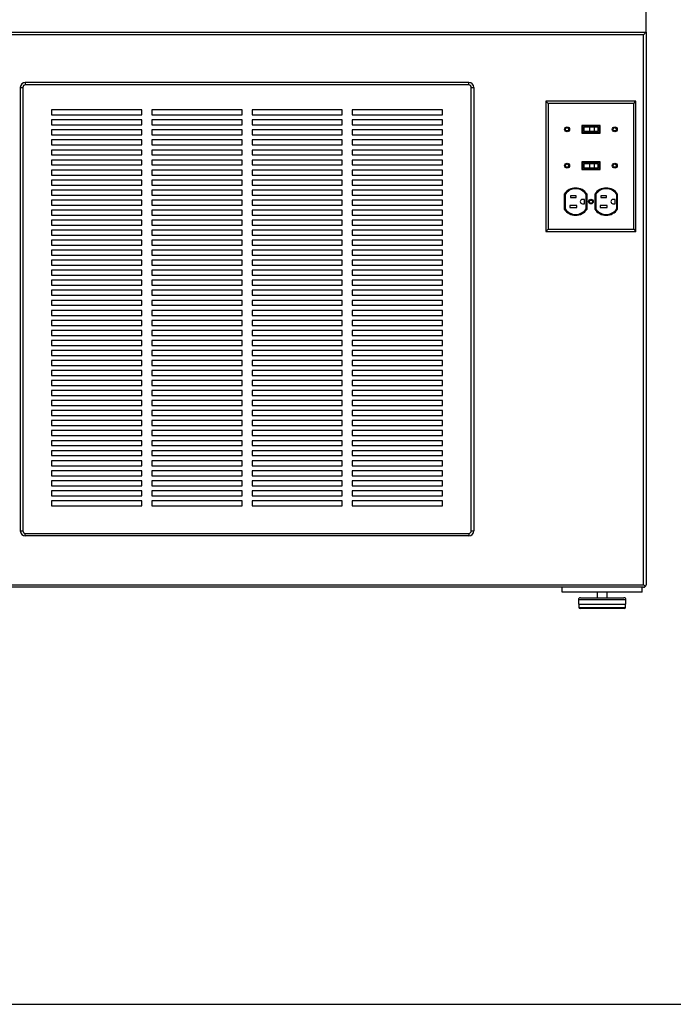
# Paper-space layout 'Sheet2' of a CAD drawing. Units: inches. Extents: x 0.3 to 10.6, y 0.4 to 8.2.
# Drawn here: x 8.3 to 9.1, y 5.2 to 6.4 of the extents above; entities that cross this region are included whole.
import ezdxf

# ---------------------------------------------------------------- set-up
doc = ezdxf.new("R2010")
doc.units = ezdxf.units.IN
doc.header["$MEASUREMENT"] = 0
doc.layers.add('SLD-0', color=179, linetype='Continuous')

psp = doc.layouts.new('Sheet2')

# ---------------------------------------------------------------- linework, layer by layer
at = {"color": 7, "linetype": 'Continuous', "lineweight": 25}
for p, q in [((9.0489, 6.3726), (9.0489, 6.4038)), ((7.4864, 6.3726), (9.0489, 6.3726)), ((9.0458, 6.3695), (7.4896, 6.3695)), ((9.0458, 5.6835), (9.0458, 6.3695)), ((9.0489, 6.3726), (9.0489, 5.6835)), ((8.2685, 6.3038), (8.2716, 6.3038)), ((8.2685, 5.7507), (8.2685, 6.3038)), ((8.2716, 6.3038), (8.2716, 5.7507)), ((8.2747, 6.3101), (8.2747, 6.307)), ((8.2747, 6.3101), (8.8278, 6.3101)), ((8.8278, 6.307), (8.2747, 6.307)), ((8.8278, 6.307), (8.8278, 6.3101)), ((8.831, 5.7507), (8.831, 6.3038)), ((8.831, 6.3038), (8.8341, 6.3038)), ((8.8341, 6.3038), (8.8341, 5.7507)), ((8.42, 6.2757), (8.3075, 6.2757)), ((8.3075, 6.2757), (8.3075, 6.2695)), ((8.42, 6.2695), (8.42, 6.2757)), ((8.545, 6.2757), (8.4325, 6.2757)), ((8.4325, 6.2757), (8.4325, 6.2695)), ((8.545, 6.2695), (8.545, 6.2757)), ((8.67, 6.2757), (8.5575, 6.2757)), ((8.5575, 6.2757), (8.5575, 6.2695)), ((8.67, 6.2695), (8.67, 6.2757)), ((8.795, 6.2757), (8.6825, 6.2757)), ((8.6825, 6.2757), (8.6825, 6.2695)), ((8.795, 6.2695), (8.795, 6.2757)), ((8.9269, 6.2837), (8.9239, 6.2867)), ((8.9239, 6.2867), (8.9239, 6.1242)), ((9.0364, 6.2867), (8.9239, 6.2867)), ((8.9269, 6.2837), (8.9269, 6.1271)), ((9.0335, 6.2837), (8.9269, 6.2837)), ((9.0335, 6.2837), (9.0364, 6.2867)), ((9.0335, 6.1271), (9.0335, 6.2837)), ((9.0364, 6.1242), (9.0364, 6.2867)), ((8.3075, 6.2695), (8.42, 6.2695)), ((8.42, 6.2632), (8.3075, 6.2632)), ((8.3075, 6.2632), (8.3075, 6.257)), ((8.42, 6.257), (8.42, 6.2632)), ((8.4325, 6.2695), (8.545, 6.2695)), ((8.545, 6.2632), (8.4325, 6.2632)), ((8.4325, 6.2632), (8.4325, 6.257)), ((8.545, 6.257), (8.545, 6.2632)), ((8.5575, 6.2695), (8.67, 6.2695)), ((8.67, 6.2632), (8.5575, 6.2632)), ((8.5575, 6.2632), (8.5575, 6.257)), ((8.67, 6.257), (8.67, 6.2632)), ((8.6825, 6.2695), (8.795, 6.2695)), ((8.795, 6.2632), (8.6825, 6.2632)), ((8.6825, 6.2632), (8.6825, 6.257)), ((8.795, 6.257), (8.795, 6.2632)), ((8.3075, 6.257), (8.42, 6.257)), ((8.42, 6.2507), (8.3075, 6.2507)), ((8.3075, 6.2507), (8.3075, 6.2445)), ((8.42, 6.2445), (8.42, 6.2507)), ((8.4325, 6.257), (8.545, 6.257)), ((8.545, 6.2507), (8.4325, 6.2507)), ((8.4325, 6.2507), (8.4325, 6.2445)), ((8.545, 6.2445), (8.545, 6.2507)), ((8.5575, 6.257), (8.67, 6.257)), ((8.5575, 6.2507), (8.5575, 6.2445)), ((8.67, 6.2507), (8.5575, 6.2507)), ((8.67, 6.2445), (8.67, 6.2507)), ((8.6825, 6.257), (8.795, 6.257)), ((8.795, 6.2507), (8.6825, 6.2507)), ((8.6825, 6.2507), (8.6825, 6.2445)), ((8.795, 6.2445), (8.795, 6.2507)), ((8.9916, 6.2564), (8.9688, 6.2564)), ((8.9688, 6.2564), (8.9688, 6.2465)), ((8.9698, 6.2554), (8.9698, 6.2475)), ((8.9906, 6.2554), (8.9698, 6.2554)), ((8.9714, 6.2542), (8.9714, 6.2488)), ((8.9786, 6.2542), (8.9714, 6.2542)), ((8.9786, 6.2542), (8.9786, 6.2488)), ((8.9841, 6.2542), (8.9786, 6.2542)), ((8.9841, 6.2542), (8.9841, 6.2488)), ((8.9886, 6.2542), (8.9841, 6.2542)), ((8.9886, 6.2542), (8.9886, 6.2488)), ((8.989, 6.2542), (8.9886, 6.2542)), ((8.989, 6.2542), (8.989, 6.2488)), ((8.9906, 6.2475), (8.9906, 6.2554)), ((8.9916, 6.2465), (8.9916, 6.2564)), ((8.3075, 6.2445), (8.42, 6.2445)), ((8.42, 6.2382), (8.3075, 6.2382)), ((8.3075, 6.2382), (8.3075, 6.232)), ((8.42, 6.232), (8.42, 6.2382)), ((8.4325, 6.2445), (8.545, 6.2445)), ((8.545, 6.2382), (8.4325, 6.2382)), ((8.4325, 6.2382), (8.4325, 6.232)), ((8.545, 6.232), (8.545, 6.2382)), ((8.5575, 6.2445), (8.67, 6.2445)), ((8.67, 6.2382), (8.5575, 6.2382)), ((8.5575, 6.2382), (8.5575, 6.232)), ((8.67, 6.232), (8.67, 6.2382)), ((8.6825, 6.2445), (8.795, 6.2445)), ((8.795, 6.2382), (8.6825, 6.2382)), ((8.6825, 6.2382), (8.6825, 6.232)), ((8.795, 6.232), (8.795, 6.2382)), ((8.9688, 6.2465), (8.9916, 6.2465)), ((8.9698, 6.2475), (8.9906, 6.2475)), ((8.9786, 6.2488), (8.9714, 6.2488)), ((8.9841, 6.2488), (8.9786, 6.2488)), ((8.9886, 6.2488), (8.9841, 6.2488)), ((8.989, 6.2488), (8.9886, 6.2488)), ((8.3075, 6.232), (8.42, 6.232)), ((8.4325, 6.232), (8.545, 6.232)), ((8.5575, 6.232), (8.67, 6.232)), ((8.6825, 6.232), (8.795, 6.232)), ((8.42, 6.2257), (8.3075, 6.2257)), ((8.3075, 6.2257), (8.3075, 6.2195)), ((8.3075, 6.2195), (8.42, 6.2195)), ((8.42, 6.2195), (8.42, 6.2257)), ((8.545, 6.2257), (8.4325, 6.2257)), ((8.4325, 6.2257), (8.4325, 6.2195)), ((8.4325, 6.2195), (8.545, 6.2195)), ((8.545, 6.2195), (8.545, 6.2257)), ((8.67, 6.2257), (8.5575, 6.2257)), ((8.5575, 6.2257), (8.5575, 6.2195)), ((8.5575, 6.2195), (8.67, 6.2195)), ((8.67, 6.2195), (8.67, 6.2257)), ((8.795, 6.2257), (8.6825, 6.2257)), ((8.6825, 6.2257), (8.6825, 6.2195)), ((8.6825, 6.2195), (8.795, 6.2195)), ((8.795, 6.2195), (8.795, 6.2257)), ((8.42, 6.2132), (8.3075, 6.2132)), ((8.3075, 6.2132), (8.3075, 6.207)), ((8.3075, 6.207), (8.42, 6.207)), ((8.42, 6.207), (8.42, 6.2132)), ((8.545, 6.2132), (8.4325, 6.2132)), ((8.4325, 6.2132), (8.4325, 6.207)), ((8.4325, 6.207), (8.545, 6.207)), ((8.545, 6.207), (8.545, 6.2132)), ((8.67, 6.2132), (8.5575, 6.2132)), ((8.5575, 6.2132), (8.5575, 6.207)), ((8.5575, 6.207), (8.67, 6.207)), ((8.67, 6.207), (8.67, 6.2132)), ((8.795, 6.2132), (8.6825, 6.2132)), ((8.6825, 6.2132), (8.6825, 6.207)), ((8.6825, 6.207), (8.795, 6.207)), ((8.795, 6.207), (8.795, 6.2132)), ((8.9916, 6.2111), (8.9688, 6.2111)), ((8.9688, 6.2111), (8.9688, 6.2012)), ((8.9688, 6.2012), (8.9916, 6.2012)), ((8.9906, 6.2101), (8.9698, 6.2101)), ((8.9698, 6.2101), (8.9698, 6.2022)), ((8.9698, 6.2022), (8.9906, 6.2022)), ((8.9714, 6.2089), (8.9714, 6.2035)), ((8.9714, 6.2089), (8.9786, 6.2089)), ((8.9714, 6.2035), (8.9786, 6.2035)), ((8.9786, 6.2089), (8.9786, 6.2035)), ((8.9786, 6.2089), (8.9841, 6.2089)), ((8.9786, 6.2035), (8.9841, 6.2035)), ((8.9841, 6.2089), (8.9886, 6.2089)), ((8.9841, 6.2089), (8.9841, 6.2035)), ((8.9841, 6.2035), (8.9886, 6.2035)), ((8.9886, 6.2089), (8.9886, 6.2035)), ((8.9886, 6.2089), (8.989, 6.2089)), ((8.9886, 6.2035), (8.989, 6.2035)), ((8.989, 6.2089), (8.989, 6.2035)), ((8.9906, 6.2022), (8.9906, 6.2101)), ((8.9916, 6.2012), (8.9916, 6.2111)), ((8.42, 6.2007), (8.3075, 6.2007)), ((8.3075, 6.2007), (8.3075, 6.1945)), ((8.3075, 6.1945), (8.42, 6.1945)), ((8.42, 6.1945), (8.42, 6.2007)), ((8.545, 6.2007), (8.4325, 6.2007)), ((8.4325, 6.2007), (8.4325, 6.1945)), ((8.4325, 6.1945), (8.545, 6.1945)), ((8.545, 6.1945), (8.545, 6.2007)), ((8.67, 6.2007), (8.5575, 6.2007)), ((8.5575, 6.2007), (8.5575, 6.1945)), ((8.5575, 6.1945), (8.67, 6.1945)), ((8.67, 6.1945), (8.67, 6.2007)), ((8.795, 6.2007), (8.6825, 6.2007)), ((8.6825, 6.2007), (8.6825, 6.1945)), ((8.6825, 6.1945), (8.795, 6.1945)), ((8.795, 6.1945), (8.795, 6.2007)), ((8.42, 6.1882), (8.3075, 6.1882)), ((8.3075, 6.1882), (8.3075, 6.182)), ((8.3075, 6.182), (8.42, 6.182)), ((8.42, 6.182), (8.42, 6.1882)), ((8.545, 6.1882), (8.4325, 6.1882)), ((8.4325, 6.1882), (8.4325, 6.182)), ((8.4325, 6.182), (8.545, 6.182)), ((8.545, 6.182), (8.545, 6.1882)), ((8.67, 6.1882), (8.5575, 6.1882)), ((8.5575, 6.1882), (8.5575, 6.182)), ((8.5575, 6.182), (8.67, 6.182)), ((8.67, 6.182), (8.67, 6.1882)), ((8.795, 6.1882), (8.6825, 6.1882)), ((8.6825, 6.1882), (8.6825, 6.182)), ((8.6825, 6.182), (8.795, 6.182)), ((8.795, 6.182), (8.795, 6.1882)), ((8.42, 6.1757), (8.3075, 6.1757)), ((8.3075, 6.1757), (8.3075, 6.1695)), ((8.3075, 6.1695), (8.42, 6.1695)), ((8.42, 6.1695), (8.42, 6.1757)), ((8.545, 6.1757), (8.4325, 6.1757)), ((8.4325, 6.1757), (8.4325, 6.1695)), ((8.4325, 6.1695), (8.545, 6.1695)), ((8.545, 6.1695), (8.545, 6.1757)), ((8.67, 6.1757), (8.5575, 6.1757)), ((8.5575, 6.1757), (8.5575, 6.1695)), ((8.5575, 6.1695), (8.67, 6.1695)), ((8.67, 6.1695), (8.67, 6.1757)), ((8.795, 6.1757), (8.6825, 6.1757)), ((8.6825, 6.1757), (8.6825, 6.1695)), ((8.6825, 6.1695), (8.795, 6.1695)), ((8.795, 6.1695), (8.795, 6.1757)), ((8.947, 6.1706), (8.947, 6.1519)), ((8.948, 6.1703), (8.948, 6.1523)), ((8.9617, 6.1685), (8.9545, 6.1685)), ((8.9545, 6.1685), (8.9545, 6.1663)), ((8.9545, 6.1663), (8.9617, 6.1663)), ((8.9617, 6.1663), (8.9617, 6.1685)), ((8.9743, 6.1523), (8.9743, 6.1703)), ((8.9753, 6.1519), (8.9753, 6.1706)), ((8.9851, 6.1706), (8.9851, 6.1519)), ((8.9861, 6.1703), (8.9861, 6.1523)), ((8.9997, 6.1685), (8.9925, 6.1685)), ((8.9925, 6.1685), (8.9925, 6.1663)), ((8.9925, 6.1663), (8.9997, 6.1663)), ((8.9997, 6.1663), (8.9997, 6.1685)), ((9.0124, 6.1523), (9.0124, 6.1703)), ((9.0134, 6.1519), (9.0134, 6.1706)), ((8.42, 6.1632), (8.3075, 6.1632)), ((8.3075, 6.1632), (8.3075, 6.157)), ((8.3075, 6.157), (8.42, 6.157)), ((8.42, 6.157), (8.42, 6.1632)), ((8.545, 6.1632), (8.4325, 6.1632)), ((8.4325, 6.1632), (8.4325, 6.157)), ((8.4325, 6.157), (8.545, 6.157)), ((8.545, 6.157), (8.545, 6.1632)), ((8.67, 6.1632), (8.5575, 6.1632)), ((8.5575, 6.1632), (8.5575, 6.157)), ((8.5575, 6.157), (8.67, 6.157)), ((8.67, 6.157), (8.67, 6.1632)), ((8.795, 6.1632), (8.6825, 6.1632)), ((8.6825, 6.1632), (8.6825, 6.157)), ((8.6825, 6.157), (8.795, 6.157)), ((8.795, 6.157), (8.795, 6.1632)), ((8.9624, 6.1563), (8.9538, 6.1563)), ((8.9538, 6.1563), (8.9538, 6.154)), ((8.9538, 6.154), (8.9624, 6.154)), ((8.9624, 6.154), (8.9624, 6.1563)), ((8.9723, 6.164), (8.9696, 6.164)), ((8.9696, 6.1586), (8.9723, 6.1586)), ((8.9723, 6.1586), (8.9723, 6.164)), ((9.0005, 6.1563), (8.9918, 6.1563)), ((8.9918, 6.1563), (8.9918, 6.154)), ((8.9918, 6.154), (9.0005, 6.154)), ((9.0005, 6.154), (9.0005, 6.1563)), ((9.0103, 6.164), (9.0077, 6.164)), ((9.0077, 6.1586), (9.0103, 6.1586)), ((9.0103, 6.1586), (9.0103, 6.164)), ((8.42, 6.1507), (8.3075, 6.1507)), ((8.3075, 6.1507), (8.3075, 6.1445)), ((8.3075, 6.1445), (8.42, 6.1445)), ((8.42, 6.1445), (8.42, 6.1507)), ((8.545, 6.1507), (8.4325, 6.1507)), ((8.4325, 6.1507), (8.4325, 6.1445)), ((8.4325, 6.1445), (8.545, 6.1445)), ((8.545, 6.1445), (8.545, 6.1507)), ((8.67, 6.1507), (8.5575, 6.1507)), ((8.5575, 6.1507), (8.5575, 6.1445)), ((8.5575, 6.1445), (8.67, 6.1445)), ((8.67, 6.1445), (8.67, 6.1507)), ((8.795, 6.1507), (8.6825, 6.1507)), ((8.6825, 6.1507), (8.6825, 6.1445)), ((8.6825, 6.1445), (8.795, 6.1445)), ((8.795, 6.1445), (8.795, 6.1507)), ((8.42, 6.1382), (8.3075, 6.1382)), ((8.3075, 6.1382), (8.3075, 6.132)), ((8.3075, 6.132), (8.42, 6.132)), ((8.42, 6.132), (8.42, 6.1382)), ((8.545, 6.1382), (8.4325, 6.1382)), ((8.4325, 6.1382), (8.4325, 6.132)), ((8.4325, 6.132), (8.545, 6.132)), ((8.545, 6.132), (8.545, 6.1382)), ((8.67, 6.1382), (8.5575, 6.1382)), ((8.5575, 6.1382), (8.5575, 6.132)), ((8.5575, 6.132), (8.67, 6.132)), ((8.67, 6.132), (8.67, 6.1382)), ((8.795, 6.1382), (8.6825, 6.1382)), ((8.6825, 6.1382), (8.6825, 6.132)), ((8.6825, 6.132), (8.795, 6.132)), ((8.795, 6.132), (8.795, 6.1382)), ((8.42, 6.1257), (8.3075, 6.1257)), ((8.3075, 6.1257), (8.3075, 6.1195)), ((8.3075, 6.1195), (8.42, 6.1195)), ((8.42, 6.1195), (8.42, 6.1257)), ((8.545, 6.1257), (8.4325, 6.1257)), ((8.4325, 6.1257), (8.4325, 6.1195)), ((8.4325, 6.1195), (8.545, 6.1195)), ((8.545, 6.1195), (8.545, 6.1257)), ((8.67, 6.1257), (8.5575, 6.1257)), ((8.5575, 6.1257), (8.5575, 6.1195)), ((8.5575, 6.1195), (8.67, 6.1195)), ((8.67, 6.1195), (8.67, 6.1257)), ((8.795, 6.1257), (8.6825, 6.1257)), ((8.6825, 6.1257), (8.6825, 6.1195)), ((8.6825, 6.1195), (8.795, 6.1195)), ((8.795, 6.1195), (8.795, 6.1257)), ((8.9269, 6.1271), (8.9239, 6.1242)), ((8.9239, 6.1242), (9.0364, 6.1242)), ((8.9269, 6.1271), (9.0335, 6.1271)), ((9.0335, 6.1271), (9.0364, 6.1242)), ((8.42, 6.1132), (8.3075, 6.1132)), ((8.3075, 6.1132), (8.3075, 6.107)), ((8.3075, 6.107), (8.42, 6.107)), ((8.42, 6.107), (8.42, 6.1132)), ((8.545, 6.1132), (8.4325, 6.1132)), ((8.4325, 6.1132), (8.4325, 6.107)), ((8.4325, 6.107), (8.545, 6.107)), ((8.545, 6.107), (8.545, 6.1132)), ((8.67, 6.1132), (8.5575, 6.1132)), ((8.5575, 6.1132), (8.5575, 6.107)), ((8.5575, 6.107), (8.67, 6.107)), ((8.67, 6.107), (8.67, 6.1132)), ((8.795, 6.1132), (8.6825, 6.1132)), ((8.6825, 6.1132), (8.6825, 6.107)), ((8.6825, 6.107), (8.795, 6.107)), ((8.795, 6.107), (8.795, 6.1132)), ((8.42, 6.1007), (8.3075, 6.1007)), ((8.3075, 6.1007), (8.3075, 6.0945)), ((8.3075, 6.0945), (8.42, 6.0945)), ((8.42, 6.0945), (8.42, 6.1007)), ((8.545, 6.1007), (8.4325, 6.1007)), ((8.4325, 6.1007), (8.4325, 6.0945)), ((8.4325, 6.0945), (8.545, 6.0945)), ((8.545, 6.0945), (8.545, 6.1007)), ((8.67, 6.1007), (8.5575, 6.1007)), ((8.5575, 6.1007), (8.5575, 6.0945)), ((8.5575, 6.0945), (8.67, 6.0945)), ((8.67, 6.0945), (8.67, 6.1007)), ((8.795, 6.1007), (8.6825, 6.1007)), ((8.6825, 6.1007), (8.6825, 6.0945)), ((8.6825, 6.0945), (8.795, 6.0945)), ((8.795, 6.0945), (8.795, 6.1007)), ((8.42, 6.0882), (8.3075, 6.0882)), ((8.3075, 6.0882), (8.3075, 6.082)), ((8.3075, 6.082), (8.42, 6.082)), ((8.42, 6.082), (8.42, 6.0882)), ((8.545, 6.0882), (8.4325, 6.0882)), ((8.4325, 6.0882), (8.4325, 6.082)), ((8.4325, 6.082), (8.545, 6.082)), ((8.545, 6.082), (8.545, 6.0882)), ((8.67, 6.0882), (8.5575, 6.0882)), ((8.5575, 6.0882), (8.5575, 6.082)), ((8.5575, 6.082), (8.67, 6.082)), ((8.67, 6.082), (8.67, 6.0882)), ((8.795, 6.0882), (8.6825, 6.0882)), ((8.6825, 6.0882), (8.6825, 6.082)), ((8.6825, 6.082), (8.795, 6.082)), ((8.795, 6.082), (8.795, 6.0882)), ((8.42, 6.0757), (8.3075, 6.0757)), ((8.3075, 6.0757), (8.3075, 6.0695)), ((8.3075, 6.0695), (8.42, 6.0695)), ((8.42, 6.0695), (8.42, 6.0757)), ((8.545, 6.0757), (8.4325, 6.0757)), ((8.4325, 6.0757), (8.4325, 6.0695)), ((8.4325, 6.0695), (8.545, 6.0695)), ((8.545, 6.0695), (8.545, 6.0757)), ((8.67, 6.0757), (8.5575, 6.0757)), ((8.5575, 6.0757), (8.5575, 6.0695)), ((8.5575, 6.0695), (8.67, 6.0695)), ((8.67, 6.0695), (8.67, 6.0757)), ((8.795, 6.0757), (8.6825, 6.0757)), ((8.6825, 6.0757), (8.6825, 6.0695)), ((8.6825, 6.0695), (8.795, 6.0695)), ((8.795, 6.0695), (8.795, 6.0757)), ((8.42, 6.0632), (8.3075, 6.0632)), ((8.3075, 6.0632), (8.3075, 6.057)), ((8.3075, 6.057), (8.42, 6.057)), ((8.42, 6.057), (8.42, 6.0632)), ((8.545, 6.0632), (8.4325, 6.0632)), ((8.4325, 6.0632), (8.4325, 6.057)), ((8.4325, 6.057), (8.545, 6.057)), ((8.545, 6.057), (8.545, 6.0632)), ((8.67, 6.0632), (8.5575, 6.0632)), ((8.5575, 6.0632), (8.5575, 6.057)), ((8.5575, 6.057), (8.67, 6.057)), ((8.67, 6.057), (8.67, 6.0632)), ((8.795, 6.0632), (8.6825, 6.0632)), ((8.6825, 6.0632), (8.6825, 6.057)), ((8.6825, 6.057), (8.795, 6.057)), ((8.795, 6.057), (8.795, 6.0632)), ((8.42, 6.0507), (8.3075, 6.0507)), ((8.3075, 6.0507), (8.3075, 6.0445)), ((8.3075, 6.0445), (8.42, 6.0445)), ((8.42, 6.0445), (8.42, 6.0507)), ((8.4325, 6.0507), (8.4325, 6.0445)), ((8.545, 6.0507), (8.4325, 6.0507)), ((8.4325, 6.0445), (8.545, 6.0445)), ((8.545, 6.0445), (8.545, 6.0507)), ((8.67, 6.0507), (8.5575, 6.0507)), ((8.5575, 6.0507), (8.5575, 6.0445)), ((8.5575, 6.0445), (8.67, 6.0445)), ((8.67, 6.0445), (8.67, 6.0507)), ((8.795, 6.0507), (8.6825, 6.0507)), ((8.6825, 6.0507), (8.6825, 6.0445)), ((8.6825, 6.0445), (8.795, 6.0445)), ((8.795, 6.0445), (8.795, 6.0507)), ((8.42, 6.0382), (8.3075, 6.0382)), ((8.3075, 6.0382), (8.3075, 6.032)), ((8.3075, 6.032), (8.42, 6.032)), ((8.42, 6.032), (8.42, 6.0382)), ((8.4325, 6.0382), (8.4325, 6.032)), ((8.545, 6.0382), (8.4325, 6.0382)), ((8.4325, 6.032), (8.545, 6.032)), ((8.545, 6.032), (8.545, 6.0382)), ((8.67, 6.0382), (8.5575, 6.0382)), ((8.5575, 6.0382), (8.5575, 6.032)), ((8.5575, 6.032), (8.67, 6.032)), ((8.67, 6.032), (8.67, 6.0382)), ((8.795, 6.0382), (8.6825, 6.0382)), ((8.6825, 6.0382), (8.6825, 6.032)), ((8.6825, 6.032), (8.795, 6.032)), ((8.795, 6.032), (8.795, 6.0382)), ((8.42, 6.0257), (8.3075, 6.0257)), ((8.3075, 6.0257), (8.3075, 6.0195)), ((8.3075, 6.0195), (8.42, 6.0195)), ((8.42, 6.0195), (8.42, 6.0257)), ((8.545, 6.0257), (8.4325, 6.0257)), ((8.4325, 6.0257), (8.4325, 6.0195)), ((8.4325, 6.0195), (8.545, 6.0195)), ((8.545, 6.0195), (8.545, 6.0257)), ((8.67, 6.0257), (8.5575, 6.0257)), ((8.5575, 6.0257), (8.5575, 6.0195)), ((8.5575, 6.0195), (8.67, 6.0195)), ((8.67, 6.0195), (8.67, 6.0257)), ((8.795, 6.0257), (8.6825, 6.0257)), ((8.6825, 6.0257), (8.6825, 6.0195)), ((8.6825, 6.0195), (8.795, 6.0195)), ((8.795, 6.0195), (8.795, 6.0257)), ((8.42, 6.0132), (8.3075, 6.0132)), ((8.3075, 6.0132), (8.3075, 6.007)), ((8.3075, 6.007), (8.42, 6.007)), ((8.42, 6.007), (8.42, 6.0132)), ((8.545, 6.0132), (8.4325, 6.0132)), ((8.4325, 6.0132), (8.4325, 6.007)), ((8.4325, 6.007), (8.545, 6.007)), ((8.545, 6.007), (8.545, 6.0132)), ((8.67, 6.0132), (8.5575, 6.0132)), ((8.5575, 6.0132), (8.5575, 6.007)), ((8.5575, 6.007), (8.67, 6.007)), ((8.67, 6.007), (8.67, 6.0132)), ((8.795, 6.0132), (8.6825, 6.0132)), ((8.6825, 6.0132), (8.6825, 6.007)), ((8.6825, 6.007), (8.795, 6.007)), ((8.795, 6.007), (8.795, 6.0132)), ((8.42, 6.0007), (8.3075, 6.0007)), ((8.3075, 6.0007), (8.3075, 5.9945)), ((8.3075, 5.9945), (8.42, 5.9945)), ((8.42, 5.9945), (8.42, 6.0007)), ((8.545, 6.0007), (8.4325, 6.0007)), ((8.4325, 6.0007), (8.4325, 5.9945)), ((8.4325, 5.9945), (8.545, 5.9945)), ((8.545, 5.9945), (8.545, 6.0007)), ((8.67, 6.0007), (8.5575, 6.0007)), ((8.5575, 6.0007), (8.5575, 5.9945)), ((8.5575, 5.9945), (8.67, 5.9945)), ((8.67, 5.9945), (8.67, 6.0007)), ((8.795, 6.0007), (8.6825, 6.0007)), ((8.6825, 6.0007), (8.6825, 5.9945)), ((8.6825, 5.9945), (8.795, 5.9945)), ((8.795, 5.9945), (8.795, 6.0007)), ((8.42, 5.9882), (8.3075, 5.9882)), ((8.3075, 5.9882), (8.3075, 5.982)), ((8.3075, 5.982), (8.42, 5.982)), ((8.42, 5.982), (8.42, 5.9882)), ((8.545, 5.9882), (8.4325, 5.9882)), ((8.4325, 5.9882), (8.4325, 5.982)), ((8.4325, 5.982), (8.545, 5.982)), ((8.545, 5.982), (8.545, 5.9882)), ((8.67, 5.9882), (8.5575, 5.9882)), ((8.5575, 5.9882), (8.5575, 5.982)), ((8.5575, 5.982), (8.67, 5.982)), ((8.67, 5.982), (8.67, 5.9882)), ((8.795, 5.9882), (8.6825, 5.9882)), ((8.6825, 5.9882), (8.6825, 5.982)), ((8.6825, 5.982), (8.795, 5.982)), ((8.795, 5.982), (8.795, 5.9882)), ((8.42, 5.9757), (8.3075, 5.9757)), ((8.3075, 5.9757), (8.3075, 5.9695)), ((8.3075, 5.9695), (8.42, 5.9695)), ((8.42, 5.9695), (8.42, 5.9757)), ((8.545, 5.9757), (8.4325, 5.9757)), ((8.4325, 5.9757), (8.4325, 5.9695)), ((8.4325, 5.9695), (8.545, 5.9695)), ((8.545, 5.9695), (8.545, 5.9757)), ((8.67, 5.9757), (8.5575, 5.9757)), ((8.5575, 5.9757), (8.5575, 5.9695)), ((8.5575, 5.9695), (8.67, 5.9695)), ((8.67, 5.9695), (8.67, 5.9757)), ((8.795, 5.9757), (8.6825, 5.9757)), ((8.6825, 5.9757), (8.6825, 5.9695)), ((8.6825, 5.9695), (8.795, 5.9695)), ((8.795, 5.9695), (8.795, 5.9757)), ((8.42, 5.9632), (8.3075, 5.9632)), ((8.3075, 5.9632), (8.3075, 5.957)), ((8.3075, 5.957), (8.42, 5.957)), ((8.42, 5.957), (8.42, 5.9632)), ((8.545, 5.9632), (8.4325, 5.9632)), ((8.4325, 5.9632), (8.4325, 5.957)), ((8.4325, 5.957), (8.545, 5.957)), ((8.545, 5.957), (8.545, 5.9632)), ((8.67, 5.9632), (8.5575, 5.9632)), ((8.5575, 5.9632), (8.5575, 5.957)), ((8.5575, 5.957), (8.67, 5.957)), ((8.67, 5.957), (8.67, 5.9632)), ((8.795, 5.9632), (8.6825, 5.9632)), ((8.6825, 5.9632), (8.6825, 5.957)), ((8.6825, 5.957), (8.795, 5.957)), ((8.795, 5.957), (8.795, 5.9632)), ((8.42, 5.9507), (8.3075, 5.9507)), ((8.3075, 5.9507), (8.3075, 5.9445)), ((8.3075, 5.9445), (8.42, 5.9445)), ((8.42, 5.9445), (8.42, 5.9507)), ((8.545, 5.9507), (8.4325, 5.9507)), ((8.4325, 5.9507), (8.4325, 5.9445)), ((8.4325, 5.9445), (8.545, 5.9445)), ((8.545, 5.9445), (8.545, 5.9507)), ((8.67, 5.9507), (8.5575, 5.9507)), ((8.5575, 5.9507), (8.5575, 5.9445)), ((8.5575, 5.9445), (8.67, 5.9445)), ((8.67, 5.9445), (8.67, 5.9507)), ((8.795, 5.9507), (8.6825, 5.9507)), ((8.6825, 5.9507), (8.6825, 5.9445)), ((8.6825, 5.9445), (8.795, 5.9445)), ((8.795, 5.9445), (8.795, 5.9507)), ((8.42, 5.9382), (8.3075, 5.9382)), ((8.3075, 5.9382), (8.3075, 5.932)), ((8.3075, 5.932), (8.42, 5.932)), ((8.42, 5.932), (8.42, 5.9382)), ((8.4325, 5.9382), (8.4325, 5.932)), ((8.545, 5.9382), (8.4325, 5.9382)), ((8.4325, 5.932), (8.545, 5.932)), ((8.545, 5.932), (8.545, 5.9382)), ((8.67, 5.9382), (8.5575, 5.9382)), ((8.5575, 5.9382), (8.5575, 5.932)), ((8.5575, 5.932), (8.67, 5.932)), ((8.67, 5.932), (8.67, 5.9382)), ((8.795, 5.9382), (8.6825, 5.9382)), ((8.6825, 5.9382), (8.6825, 5.932)), ((8.6825, 5.932), (8.795, 5.932)), ((8.795, 5.932), (8.795, 5.9382)), ((8.42, 5.9257), (8.3075, 5.9257)), ((8.3075, 5.9257), (8.3075, 5.9195)), ((8.3075, 5.9195), (8.42, 5.9195)), ((8.42, 5.9195), (8.42, 5.9257)), ((8.545, 5.9257), (8.4325, 5.9257)), ((8.4325, 5.9257), (8.4325, 5.9195)), ((8.4325, 5.9195), (8.545, 5.9195)), ((8.545, 5.9195), (8.545, 5.9257)), ((8.67, 5.9257), (8.5575, 5.9257)), ((8.5575, 5.9257), (8.5575, 5.9195)), ((8.5575, 5.9195), (8.67, 5.9195)), ((8.67, 5.9195), (8.67, 5.9257)), ((8.795, 5.9257), (8.6825, 5.9257)), ((8.6825, 5.9257), (8.6825, 5.9195)), ((8.6825, 5.9195), (8.795, 5.9195)), ((8.795, 5.9195), (8.795, 5.9257)), ((8.42, 5.9132), (8.3075, 5.9132)), ((8.3075, 5.9132), (8.3075, 5.907)), ((8.3075, 5.907), (8.42, 5.907)), ((8.42, 5.907), (8.42, 5.9132)), ((8.545, 5.9132), (8.4325, 5.9132)), ((8.4325, 5.9132), (8.4325, 5.907)), ((8.4325, 5.907), (8.545, 5.907)), ((8.545, 5.907), (8.545, 5.9132)), ((8.67, 5.9132), (8.5575, 5.9132)), ((8.5575, 5.9132), (8.5575, 5.907)), ((8.5575, 5.907), (8.67, 5.907)), ((8.67, 5.907), (8.67, 5.9132)), ((8.795, 5.9132), (8.6825, 5.9132)), ((8.6825, 5.9132), (8.6825, 5.907)), ((8.6825, 5.907), (8.795, 5.907)), ((8.795, 5.907), (8.795, 5.9132)), ((8.42, 5.9007), (8.3075, 5.9007)), ((8.3075, 5.9007), (8.3075, 5.8945)), ((8.3075, 5.8945), (8.42, 5.8945)), ((8.42, 5.8945), (8.42, 5.9007)), ((8.545, 5.9007), (8.4325, 5.9007)), ((8.4325, 5.9007), (8.4325, 5.8945)), ((8.4325, 5.8945), (8.545, 5.8945)), ((8.545, 5.8945), (8.545, 5.9007)), ((8.67, 5.9007), (8.5575, 5.9007)), ((8.5575, 5.9007), (8.5575, 5.8945)), ((8.5575, 5.8945), (8.67, 5.8945)), ((8.67, 5.8945), (8.67, 5.9007)), ((8.795, 5.9007), (8.6825, 5.9007)), ((8.6825, 5.9007), (8.6825, 5.8945)), ((8.6825, 5.8945), (8.795, 5.8945)), ((8.795, 5.8945), (8.795, 5.9007)), ((8.42, 5.8882), (8.3075, 5.8882)), ((8.3075, 5.8882), (8.3075, 5.882)), ((8.3075, 5.882), (8.42, 5.882)), ((8.42, 5.882), (8.42, 5.8882)), ((8.545, 5.8882), (8.4325, 5.8882)), ((8.4325, 5.8882), (8.4325, 5.882)), ((8.4325, 5.882), (8.545, 5.882)), ((8.545, 5.882), (8.545, 5.8882)), ((8.67, 5.8882), (8.5575, 5.8882)), ((8.5575, 5.8882), (8.5575, 5.882)), ((8.5575, 5.882), (8.67, 5.882)), ((8.67, 5.882), (8.67, 5.8882)), ((8.795, 5.8882), (8.6825, 5.8882)), ((8.6825, 5.8882), (8.6825, 5.882)), ((8.6825, 5.882), (8.795, 5.882)), ((8.795, 5.882), (8.795, 5.8882)), ((8.42, 5.8757), (8.3075, 5.8757)), ((8.3075, 5.8757), (8.3075, 5.8695)), ((8.42, 5.8695), (8.42, 5.8757)), ((8.545, 5.8757), (8.4325, 5.8757)), ((8.4325, 5.8757), (8.4325, 5.8695)), ((8.545, 5.8695), (8.545, 5.8757)), ((8.67, 5.8757), (8.5575, 5.8757)), ((8.5575, 5.8757), (8.5575, 5.8695)), ((8.67, 5.8695), (8.67, 5.8757)), ((8.795, 5.8757), (8.6825, 5.8757)), ((8.6825, 5.8757), (8.6825, 5.8695)), ((8.795, 5.8695), (8.795, 5.8757)), ((8.3075, 5.8695), (8.42, 5.8695)), ((8.42, 5.8632), (8.3075, 5.8632)), ((8.3075, 5.8632), (8.3075, 5.857)), ((8.42, 5.857), (8.42, 5.8632)), ((8.4325, 5.8695), (8.545, 5.8695)), ((8.545, 5.8632), (8.4325, 5.8632)), ((8.4325, 5.8632), (8.4325, 5.857)), ((8.545, 5.857), (8.545, 5.8632)), ((8.5575, 5.8695), (8.67, 5.8695)), ((8.67, 5.8632), (8.5575, 5.8632)), ((8.5575, 5.8632), (8.5575, 5.857)), ((8.67, 5.857), (8.67, 5.8632)), ((8.6825, 5.8695), (8.795, 5.8695)), ((8.795, 5.8632), (8.6825, 5.8632)), ((8.6825, 5.8632), (8.6825, 5.857)), ((8.795, 5.857), (8.795, 5.8632)), ((8.3075, 5.857), (8.42, 5.857)), ((8.42, 5.8507), (8.3075, 5.8507)), ((8.3075, 5.8507), (8.3075, 5.8445)), ((8.42, 5.8445), (8.42, 5.8507)), ((8.4325, 5.857), (8.545, 5.857)), ((8.545, 5.8507), (8.4325, 5.8507)), ((8.4325, 5.8507), (8.4325, 5.8445)), ((8.545, 5.8445), (8.545, 5.8507)), ((8.5575, 5.857), (8.67, 5.857)), ((8.67, 5.8507), (8.5575, 5.8507)), ((8.5575, 5.8507), (8.5575, 5.8445)), ((8.67, 5.8445), (8.67, 5.8507)), ((8.6825, 5.857), (8.795, 5.857)), ((8.795, 5.8507), (8.6825, 5.8507)), ((8.6825, 5.8507), (8.6825, 5.8445)), ((8.795, 5.8445), (8.795, 5.8507)), ((8.3075, 5.8445), (8.42, 5.8445)), ((8.42, 5.8382), (8.3075, 5.8382)), ((8.3075, 5.8382), (8.3075, 5.832)), ((8.42, 5.832), (8.42, 5.8382)), ((8.4325, 5.8445), (8.545, 5.8445)), ((8.545, 5.8382), (8.4325, 5.8382)), ((8.4325, 5.8382), (8.4325, 5.832)), ((8.545, 5.832), (8.545, 5.8382)), ((8.5575, 5.8445), (8.67, 5.8445)), ((8.67, 5.8382), (8.5575, 5.8382)), ((8.5575, 5.8382), (8.5575, 5.832)), ((8.67, 5.832), (8.67, 5.8382)), ((8.6825, 5.8445), (8.795, 5.8445)), ((8.795, 5.8382), (8.6825, 5.8382)), ((8.6825, 5.8382), (8.6825, 5.832)), ((8.795, 5.832), (8.795, 5.8382)), ((8.3075, 5.832), (8.42, 5.832)), ((8.42, 5.8257), (8.3075, 5.8257)), ((8.3075, 5.8257), (8.3075, 5.8195)), ((8.42, 5.8195), (8.42, 5.8257)), ((8.4325, 5.832), (8.545, 5.832)), ((8.545, 5.8257), (8.4325, 5.8257)), ((8.4325, 5.8257), (8.4325, 5.8195)), ((8.545, 5.8195), (8.545, 5.8257)), ((8.5575, 5.832), (8.67, 5.832)), ((8.67, 5.8257), (8.5575, 5.8257)), ((8.5575, 5.8257), (8.5575, 5.8195)), ((8.67, 5.8195), (8.67, 5.8257)), ((8.6825, 5.832), (8.795, 5.832)), ((8.795, 5.8257), (8.6825, 5.8257)), ((8.6825, 5.8257), (8.6825, 5.8195)), ((8.795, 5.8195), (8.795, 5.8257)), ((8.3075, 5.8195), (8.42, 5.8195)), ((8.42, 5.8132), (8.3075, 5.8132)), ((8.3075, 5.8132), (8.3075, 5.807)), ((8.42, 5.807), (8.42, 5.8132)), ((8.4325, 5.8195), (8.545, 5.8195)), ((8.545, 5.8132), (8.4325, 5.8132)), ((8.4325, 5.8132), (8.4325, 5.807)), ((8.545, 5.807), (8.545, 5.8132)), ((8.5575, 5.8195), (8.67, 5.8195)), ((8.67, 5.8132), (8.5575, 5.8132)), ((8.5575, 5.8132), (8.5575, 5.807)), ((8.67, 5.807), (8.67, 5.8132)), ((8.6825, 5.8195), (8.795, 5.8195)), ((8.6825, 5.8132), (8.6825, 5.807)), ((8.795, 5.8132), (8.6825, 5.8132)), ((8.795, 5.807), (8.795, 5.8132)), ((8.3075, 5.807), (8.42, 5.807)), ((8.42, 5.8007), (8.3075, 5.8007)), ((8.3075, 5.8007), (8.3075, 5.7945)), ((8.42, 5.7945), (8.42, 5.8007)), ((8.4325, 5.807), (8.545, 5.807)), ((8.545, 5.8007), (8.4325, 5.8007)), ((8.4325, 5.8007), (8.4325, 5.7945)), ((8.545, 5.7945), (8.545, 5.8007)), ((8.5575, 5.807), (8.67, 5.807)), ((8.67, 5.8007), (8.5575, 5.8007)), ((8.5575, 5.8007), (8.5575, 5.7945)), ((8.67, 5.7945), (8.67, 5.8007)), ((8.6825, 5.807), (8.795, 5.807)), ((8.795, 5.8007), (8.6825, 5.8007)), ((8.6825, 5.8007), (8.6825, 5.7945)), ((8.795, 5.7945), (8.795, 5.8007)), ((8.3075, 5.7945), (8.42, 5.7945)), ((8.42, 5.7882), (8.3075, 5.7882)), ((8.3075, 5.7882), (8.3075, 5.782)), ((8.42, 5.782), (8.42, 5.7882)), ((8.4325, 5.7945), (8.545, 5.7945)), ((8.545, 5.7882), (8.4325, 5.7882)), ((8.4325, 5.7882), (8.4325, 5.782)), ((8.545, 5.782), (8.545, 5.7882)), ((8.5575, 5.7945), (8.67, 5.7945)), ((8.67, 5.7882), (8.5575, 5.7882)), ((8.5575, 5.7882), (8.5575, 5.782)), ((8.67, 5.782), (8.67, 5.7882)), ((8.6825, 5.7945), (8.795, 5.7945)), ((8.795, 5.7882), (8.6825, 5.7882)), ((8.6825, 5.7882), (8.6825, 5.782)), ((8.795, 5.782), (8.795, 5.7882)), ((8.3075, 5.782), (8.42, 5.782)), ((8.4325, 5.782), (8.545, 5.782)), ((8.5575, 5.782), (8.67, 5.782)), ((8.6825, 5.782), (8.795, 5.782)), ((8.2685, 5.7507), (8.2716, 5.7507)), ((8.2747, 5.7476), (8.8278, 5.7476)), ((8.2747, 5.7445), (8.2747, 5.7476)), ((8.8278, 5.7476), (8.8278, 5.7445)), ((8.831, 5.7507), (8.8341, 5.7507)), ((8.8278, 5.7445), (8.2747, 5.7445)), ((7.4896, 5.6835), (9.0458, 5.6835)), ((9.0458, 5.6804), (7.4896, 5.6804)), ((8.9442, 5.6742), (8.9442, 5.6804)), ((9.0442, 5.6742), (8.9442, 5.6742)), ((8.988, 5.6742), (8.988, 5.6673)), ((9.0005, 5.6673), (9.0005, 5.6742)), ((9.0442, 5.6742), (9.0442, 5.6804)), ((8.9646, 5.6648), (8.9646, 5.6591)), ((8.9671, 5.6673), (8.9942, 5.6673)), ((8.9942, 5.6673), (9.0214, 5.6673)), ((9.0239, 5.6591), (9.0239, 5.6648)), ((8.9646, 5.6591), (8.9942, 5.6591)), ((8.9651, 5.6591), (8.9651, 5.6553)), ((9.0219, 5.6538), (8.9666, 5.6538)), ((8.9942, 5.6591), (9.0239, 5.6591)), ((9.0234, 5.6553), (9.0234, 5.6591))]:
    psp.add_line(p, q, dxfattribs=at)
at = {"color": 8, "linetype": 'Continuous', "lineweight": 25}
for p, q in [((8.9942, 5.6648), (8.9646, 5.6648)), ((9.0239, 5.6648), (8.9942, 5.6648)), ((8.9651, 5.6553), (9.0234, 5.6553))]:
    psp.add_line(p, q, dxfattribs=at)
at = {"color": 7, "linetype": 'Continuous', "lineweight": 25, "flags": 128}
for points in [[(9.0489, 6.3726), (9.0489, 6.3725), (9.0487, 6.3724), (9.0484, 6.3721), (9.048, 6.3717), (9.0475, 6.3712), (9.047, 6.3707), (9.0464, 6.3701), (9.0458, 6.3695)], [(9.0458, 5.6835), (9.0464, 5.6829), (9.047, 5.6823), (9.0475, 5.6818), (9.048, 5.6813)]]:
    psp.add_lwpolyline(points, dxfattribs=at)
at = {"color": 7, "linetype": 'Continuous', "lineweight": 25}
for centre, radius in [((8.9505, 6.2515), 0.00309), ((8.9505, 6.2515), 0.00209), ((9.0099, 6.2515), 0.00309), ((9.0099, 6.2515), 0.00209), ((8.9505, 6.2062), 0.00309), ((8.9505, 6.2062), 0.00209), ((9.0099, 6.2062), 0.00309), ((9.0099, 6.2062), 0.00209), ((8.9802, 6.1613), 0.00294), ((8.9802, 6.1613), 0.00194)]:
    psp.add_circle(centre, radius, dxfattribs=at)
for centre, radius, start, end in [((8.2747, 6.3038), 0.00625, 90, 180), ((8.2747, 6.3038), 0.00313, 90, 180), ((8.8278, 6.3038), 0.00625, 0, 90), ((8.8278, 6.3038), 0.00312, 0, 90), ((8.9611, 6.1613), 0.017, 33.4211, 146.5789), ((8.9611, 6.1613), 0.016, 34.4835, 145.5165), ((8.9992, 6.1613), 0.017, 33.4211, 146.5789), ((8.9992, 6.1613), 0.016, 34.4835, 145.5165), ((8.9611, 6.1613), 0.016, 214.4835, 325.5165), ((8.9696, 6.1613), 0.00269, 90, 270), ((8.9992, 6.1613), 0.016, 214.4835, 325.5165), ((9.0077, 6.1613), 0.00269, 90, 270), ((8.9611, 6.1613), 0.017, 213.4211, 326.5789), ((8.9992, 6.1613), 0.017, 213.4211, 326.5789), ((8.2747, 5.7507), 0.00625, 180, 270), ((8.2747, 5.7507), 0.00313, 180, 270), ((8.8278, 5.7507), 0.00313, 270, 0), ((8.8278, 5.7507), 0.00625, 270, 0), ((9.0458, 5.6835), 0.00313, 270, 315), ((9.0458, 5.6835), 0.00313, 315, 0), ((8.9671, 5.6648), 0.0025, 90, 180), ((9.0214, 5.6648), 0.0025, 0, 90), ((8.9666, 5.6553), 0.0015, 180, 270), ((9.0219, 5.6553), 0.0015, 270, 0)]:
    psp.add_arc(centre, radius, start, end, dxfattribs=at)
at = {"layer": 'SLD-0'}
psp.add_line((2.2578, 5.1603), (10.0777, 5.1603), dxfattribs=at)

doc.saveas('drawing.dxf')
